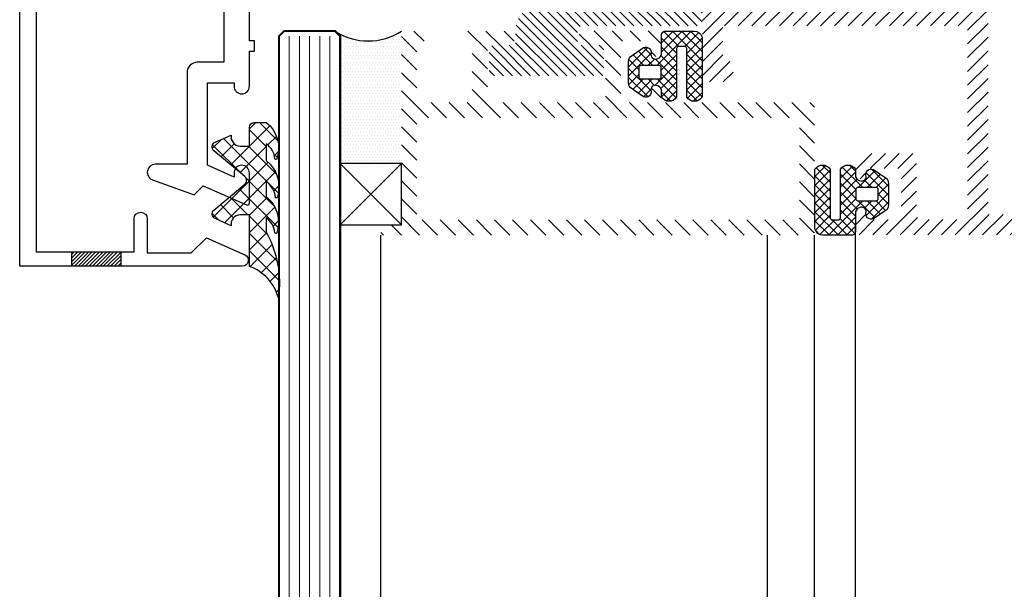
# Model space of a CAD drawing. Extents: x 6167353 to 9455648, y 1919976 to 2161003.
# Drawn here: x 9434785 to 9434881, y 2087271 to 2087327 of the extents above; entities that cross this region are included whole.
import ezdxf

# ---------------------------------------------------------------- set-up
doc = ezdxf.new("R2010")
doc.units = 0
doc.header["$LTSCALE"] = 10000
doc.header["$MEASUREMENT"] = 0
doc.linetypes.add('1', pattern=[0])
doc.layers.get('0').update_dxf_attribs({"linetype": '1'})
for name, color, linetype in [('frame', 7, 'Continuous'), ('GASKET', 3, 'Continuous'), ('GASKETS', 5, 'Continuous'), ('MISCELLENIOUS', 8, 'Continuous'), ('MULLION-TRANSOM', 3, 'Continuous'), ('PRESSURE PLATE', 3, 'Continuous'), ('S-SHADE', 252, 'Continuous'), ('SUBFRAME', 4, 'Continuous'), ('TOGGLE', 1, 'Continuous')]:
    doc.layers.add(name, color=color, linetype=linetype)
doc.layers.add('GLASS', color=4, linetype='Continuous', lineweight=15)

# ---------------------------------------------------------------- blocks, each defined once
blk = doc.blocks.new('06138')
at = {"color": 4}
blk.add_lwpolyline([(16.41587493271845, 0.0382013790549536, -1), (16.41587493271845, -1.461798619445288), (12.96587493196853, -1.461798619445288), (12.96587493196853, -1.961798619445288), (11.96587493196853, -1.961798619445288), (11.96587493196853, -1.461798619445288), (6.315874931968664, -1.461798619445288), (6.315874931968664, -2.461798619445289), (4.065874931968663, -2.461798619445289), (1.815874931968435, -2.461798619445289), (1.815874931968435, -1.461798619445288), (-3.834125068031426, -1.461798619444379), (-3.834125068031426, -1.961798619444379), (-4.834125068031426, -1.961798619444379), (-4.834125068031426, -1.461798619445288), (-8.284125068781348, -1.461798619445288, -1), (-8.284125068781348, 0.0382013790549536), (-7.934125068031328, 0.0382013790549536), (-7.934125068031328, 2.638201376455072), (-16.02738789584282, 2.638201376405048), (-17.18498247648722, 0.0382013790058409), (-16.78412506728091, 0.0382013790049314, -0.9999999999996964), (-16.78412506728137, -1.461798619494398), (-19.73412506803152, -1.461798619494398, -0.5429556996383998), (-19.91683415956004, -1.180451290879313), (-18.03412506803125, 3.048182563256886), (-18.93412506803134, 3.948182563257431), (-17.45074506086485, 8.023735637418213, -0.8390996311772768), (-15.93412506803133, 7.756314613199719), (-15.93412506803133, 4.638201376405048), (-6.934125068031328, 4.638201376455072, -0.4142135623730951), (-5.934125068031328, 3.638201376455072), (-5.934125068031328, 1.03820138055471), (3.765874931968482, 1.038201380555618), (4.065874931968663, 0.7382013805554379), (4.365874931968845, 1.038201380555618), (14.06587493196844, 1.03820138055471), (14.06587493196844, 3.638201376455072, -0.4142135623730945), (15.06587493196844, 4.638201376455072), (24.06587493196866, 4.638201376392316), (24.06587493196866, 7.756314613186076, -0.8390996311772752), (25.58249492480195, 8.02373563740457), (27.06587493196867, 3.94818256324379), (26.16587493196858, 3.048182563244153), (28.04858402349714, -1.18045129089296, -0.5429556996383813), (27.86587493196862, -1.461798619508043), (24.91587493121847, -1.461798619508043, -0.9999999999996964), (24.91587493121802, 0.0382013789921985), (25.31673234042433, 0.0382013789921985), (24.1591377597797, 2.638201376392315), (16.06587493196844, 2.638201376455072), (16.06587493196844, 0.0382013790549536)], format="xyb", close=True, dxfattribs=at)
blk = doc.blocks.new('ER')
h = blk.add_hatch()
h.set_pattern_fill('ANSI37', color=8, scale=5, style=0)
h.set_pattern_definition([(44.99999999974953, (46.49559202400867, 0.0198587199880649), (-0.4419417382396604, 0.4419417382435242), []), (134.9999999997495, (46.49559202400867, 0.0198587199880649), (-0.4419417382435242, -0.4419417382396604), [])])
h.paths.add_polyline_path([(2639.878243440322, 531.1137462633488, -0.4142135623738086), (2640.078243440325, 531.3137462633489), (2640.678243440323, 531.3137462633416, -0.414213562372579), (2640.878243440323, 531.1137462633403), (2640.878243440309, 526.3356332551706, 0.5334413253940538), (2642.378243440308, 526.335795248539), (2642.378243440325, 531.8221182773374), (2642.378243440326, 532.2053742866589, 0.3450154465860904), (2641.601533262287, 532.8137462633371), (2638.688709270874, 532.8137462633572, 0.3336563964891712), (2638.405006871402, 532.4432425459358), (2638.405006871396, 530.4806623379227, -0.2502470725054437), (2637.878243440245, 530.0800636223333, -0.4672448746797834), (2637.3618641812, 530.5050490438437, 0.660752372106799), (2636.629687254653, 531.2112398679873), (2635.315789628429, 530.2875389754976, 0.1498939486859456), (2635.178243440394, 529.8390359688084), (2635.17824344038, 527.7406886659438, 0.1498940073105632), (2635.315789684058, 527.2921856612907), (2636.629687254632, 526.3684848079012, 0.6604643175063211), (2637.362480453957, 527.0746756320397, -0.4675774809424368), (2637.878243440237, 527.4996610535505, -0.250247072511287), (2638.405006871385, 527.0990623379327), (2638.405006871382, 526.3356332551775, 0.5430220895096768), (2639.878243440307, 526.3356332551718)])
h.paths.add_polyline_path([(2638.369920337366, 528.3398623379509, -0.4142135624018978), (2638.169920337352, 528.139862337947), (2636.37674432097, 528.1398623379523, -0.4142135623732619), (2636.17674432097, 528.3398623379538), (2636.176744320973, 529.2398623379516, -0.4142135623726123), (2636.376744320978, 529.4398623379553), (2638.16992033734, 529.43986233795, -0.4142135623626066), (2638.369920337336, 529.2398623379559)], flags=16)
at = {"color": 5}
for points in [[(2637.3618641812, 530.5050490438439, 0.4672448746804693), (2637.878243440247, 530.0800636223336, 0.2502470725048897), (2638.405006871396, 530.4806623379227), (2638.405006871402, 532.4432425459358, -0.3336563964891712), (2638.688709270874, 532.8137462633572), (2641.601533262287, 532.8137462633371, -0.3450154465860904), (2642.378243440326, 532.2053742866589), (2642.378243440325, 531.8221182773374), (2642.378243440308, 526.3356332551649, 0.0001012153015111), (2642.378243407526, 526.3357951996423, -0.5334413044587474), (2640.878243440309, 526.3356332551706), (2640.878243440323, 531.1135997797015), (2640.878243440323, 531.1137462633402, 0.4142135623727456), (2640.678243440323, 531.3137462633416), (2640.078389926826, 531.3137462633489), (2640.078243440324, 531.3137462633489, 0.4142135623731427), (2639.878243440322, 531.1137462633488), (2639.878243440307, 526.3356332551718, -0.5430220895096767), (2638.405006871382, 526.3356332551775), (2638.405006871385, 527.0990623379327, 0.250247072511782), (2637.878243440236, 527.4996610535507, 0.4675774809411302), (2637.362480453957, 527.07467563204, -0.6604643175067128), (2636.629687254632, 526.3684848079012), (2635.315789684058, 527.2921856612907, -0.1498940073105633), (2635.17824344038, 527.7406886659438), (2635.178243440394, 529.8390359688084, -0.1498939486859456), (2635.315789628429, 530.2875389754976), (2636.629687254653, 531.2112398679873, -0.6607523721070799)], [(2636.376744320978, 529.4398623379553, 0.4142135623726123), (2636.176744320973, 529.2398623379516), (2636.17674432097, 528.3398623379538, 0.4142135623732619), (2636.37674432097, 528.1398623379523), (2638.169920337352, 528.139862337947, 0.4142135624018979), (2638.369920337366, 528.3398623379509), (2638.369920337336, 529.2398623379559, 0.4142135623626066), (2638.16992033734, 529.43986233795)]]:
    blk.add_lwpolyline(points, format="xyb", close=True, dxfattribs=at)

msp = doc.modelspace()

# ---------------------------------------------------------------- hatches: boundary and pattern name
at = {"layer": 'GASKET', "linetype": 'Continuous'}
h = msp.add_hatch(dxfattribs=at)
h.set_pattern_fill('_USER', color=8, scale=1.199999999999999, angle=404.9999999999998, style=0, double=1, pattern_type=0)
h.set_pattern_definition([(314.9999999999999, (9432307.66381056, 2089897.401210039), (0.8485281374238574, 0.8485281374238555), []), (45, (9432307.66381056, 2089897.401210039), (-0.8485281374238555, 0.8485281374238574), [])])
edge = h.paths.add_edge_path()
edge.add_arc((9434807.124217037, 2087310.544307318), 3.257118891004192, -18.590355125804194, 52.1106493479312, ccw=False)
edge.add_arc((9434810.11660406, 2087309.537818565), 0.099999998222759, 185.0161497155507, 341.4096448599914, ccw=False)
edge.add_arc((9434808.048263783, 2087309.35627477), 1.976292284126718, 5.016149642941695, 57.00312765300843)
edge.add_line((9434809.124539226, 2087311.013791696), (9434809.124539226, 2087309.580492938))
edge.add_arc((9434807.06815243, 2087307.054607585), 3.25711889191177, -18.590355068774386, 50.85009800982971, ccw=False)
edge.add_arc((9434810.060539452, 2087306.048118836), 0.1000000002851206, 185.0161494497682, 341.4096446944539, ccw=False)
edge.add_arc((9434807.992199183, 2087305.866575043), 1.976292276480736, 5.016149587861365, 55.04297734503955)
edge.add_line((9434809.124539226, 2087307.486308721), (9434809.124539226, 2087306.082441675))
edge.add_arc((9434800.004921518, 2087301.053996654), 10.4140619580099, -7.722253743528199, 28.871801560467475, ccw=False)
edge.add_arc((9434805.859455463, 2087298.384100568), 4.642333866080407, 15.8837955979079, 69.64086839065376)
edge.add_line((9434807.47453923, 2087302.736429616), (9434807.47453923, 2087307.789266481))
edge.add_line((9434807.47453923, 2087307.789266481), (9434806.574539227, 2087307.789266481))
edge.add_arc((9434806.574539227, 2087306.889266481), 0.8999999992083758, 90, 191.392260064356)
edge.add_line((9434805.692271149, 2087306.711494057), (9434804.10812327, 2087307.416802134))
edge.add_arc((9434804.311491592, 2087307.873574863), 0.499999999807749, 129.817660963309, 246.0000000499951, ccw=False)
edge.add_line((9434803.991318349, 2087308.257617952), (9434807.013885196, 2087310.77750454))
edge.add_arc((9434806.693711953, 2087311.161547629), 0.4999999998683345, 309.817660963309, 410.182339036691)
edge.add_line((9434807.013885196, 2087311.545590718), (9434803.991318349, 2087314.065477306))
edge.add_arc((9434804.311491592, 2087314.449520395), 0.5000000000471685, 113.99999993915301, 230.1823390537757, ccw=False)
edge.add_line((9434804.10812327, 2087314.906293124), (9434805.692271149, 2087315.6116012))
edge.add_arc((9434806.574539227, 2087315.433828777), 0.8999999983960225, 168.6077399937658, 270)
edge.add_line((9434806.574539227, 2087314.533828779), (9434807.47453923, 2087314.533828779))
edge.add_line((9434807.47453923, 2087314.533828779), (9434807.47453923, 2087316.345031223))
edge.add_arc((9434807.974539228, 2087316.345031225), 0.4999999981373549, 90.0000002134434, 180.0000002134434, ccw=False)
edge.add_line((9434807.974539226, 2087316.845031223), (9434809.124539226, 2087316.845031223))
edge.add_arc((9434807.087730527, 2087314.303332224), 3.257118892057828, -18.590355080420522, 51.292808657614614, ccw=False)
edge.add_arc((9434810.08011755, 2087313.296843474), 0.1000000001366679, 185.0161497155507, 341.4096449473369, ccw=False)
edge.add_arc((9434808.011777276, 2087313.115299681), 1.976292280212116, 5.016149585142318, 55.73263968298082)
edge.add_line((9434809.124539226, 2087314.748545536), (9434809.124539226, 2087313.114819834))
at = {"layer": 'MISCELLENIOUS'}
h = msp.add_hatch(dxfattribs=at)
h.set_pattern_fill('DOTS', color=8, scale=5, angle=180, style=0)
h.set_pattern_definition([(180, (9463901.437251361, 2105594.644029513), (-0.15625, 0.3125), [0, -0.3125])])
h.paths.add_polyline_path([(9434822.369297381, 2087325.803575174), (9434822.369297381, 2087312.803575175), (9434816.369297383, 2087312.803575175), (9434816.369297383, 2087325.303575175), (9434815.869297383, 2087325.803575175, 0.3006992084716117)])
at = {"layer": 'MULLION-TRANSOM', "ltscale": 5}
h = msp.add_hatch(dxfattribs=at)
h.set_pattern_fill('ANSI31', color=8, scale=0.3, angle=-90.00000000000001, style=0)
h.set_pattern_definition([(45, (9748840.419149583, 3385772.832118853), (0.6735192090801866, -0.6735192090801863), [])])
h.paths.add_polyline_path([(9434855.868926503, 2087338.301307855), (9434855.868980978, 2087328.307342779), (9434877.854012134, 2087328.307342779), (9434877.854012134, 2087338.301307855)], flags=16)
h.paths.add_polyline_path([(9434879.85744718, 2087358.794739169), (9434879.85744718, 2087307.816411179), (9434950.82727634, 2087307.816411179), (9434950.82727634, 2087358.794739169)], flags=16)
edge = h.paths.add_edge_path()
edge.add_arc((9434951.826851403, 2087306.81683612), 0.9995750585803762, 269.9999999933271, 359.99999998665413, ccw=False)
edge.add_line((9434951.826851403, 2087305.817261062), (9434867.362758948, 2087305.817261062))
edge.add_arc((9434867.362758948, 2087306.317048591), 0.4997875294648111, 180.0000000266919, 270.0000000133459, ccw=False)
edge.add_line((9434866.862971418, 2087306.317048591), (9434866.862971418, 2087307.816411179))
edge.add_arc((9434867.362758948, 2087307.816411179), 0.4997875294648111, 90, 180, ccw=False)
edge.add_line((9434867.362758948, 2087308.316198708), (9434867.862546476, 2087308.316198708))
edge.add_line((9434867.862546477, 2087308.316198708), (9434867.862546477, 2087307.31662365))
edge.add_line((9434867.862546477, 2087307.31662365), (9434871.361059183, 2087307.31662365))
edge.add_line((9434871.361059181, 2087307.31662365), (9434871.361059181, 2087312.314498943))
edge.add_line((9434871.361059181, 2087312.314498943), (9434867.862546476, 2087312.314498943))
edge.add_line((9434867.862546477, 2087312.314498943), (9434867.862546477, 2087311.314923884))
edge.add_line((9434867.862546477, 2087311.314923884), (9434867.36275895, 2087311.314923884))
edge.add_arc((9434867.362758948, 2087311.814711414), 0.4997875292319806, 180, 270.0000000133459, ccw=False)
edge.add_line((9434866.862971418, 2087311.814711414), (9434866.862971418, 2087313.314074001))
edge.add_arc((9434867.362758948, 2087313.314074001), 0.4997875294648111, 90, 180, ccw=False)
edge.add_line((9434867.362758948, 2087313.813861531), (9434872.360634241, 2087313.813861531))
edge.add_arc((9434872.360634241, 2087313.314074001), 0.4997875294648111, 360, 450, ccw=False)
edge.add_line((9434872.86042177, 2087313.314074001), (9434872.86042177, 2087307.816411179))
edge.add_arc((9434873.360209297, 2087307.816411179), 0.4997875293483959, 179.9999999733081, 269.9999999866541)
edge.add_line((9434873.360209297, 2087307.31662365), (9434877.358509533, 2087307.31662365))
edge.add_arc((9434877.358509533, 2087307.816411179), 0.4997875296976419, 269.9999999733083, 359.9999999733082)
edge.add_line((9434877.858297063, 2087307.816411179), (9434877.858297063, 2087325.808762234))
edge.add_arc((9434877.358509533, 2087325.808762234), 0.4997875293483959, 360, 450.0000000133458)
edge.add_line((9434877.358509533, 2087326.308549763), (9434853.870133493, 2087326.308549763))
edge.add_line((9434853.870133493, 2087326.308549763), (9434853.870133493, 2087322.810478977))
edge.add_line((9434853.870133493, 2087322.810478976), (9434854.619814787, 2087322.810478976))
edge.add_arc((9434854.619814787, 2087322.560585213), 0.2498937644995749, 359.99999994661647, 449.9999999199247, ccw=False)
edge.add_line((9434854.869708553, 2087322.560585213), (9434854.869708553, 2087321.061173555))
edge.add_arc((9434854.619814787, 2087321.061173554), 0.2498937644413672, 270.0100867527931, 360.00000005338353, ccw=False)
edge.add_line((9434854.61985878, 2087320.811279794), (9434852.370682921, 2087320.810883834))
edge.add_arc((9434852.370594934, 2087321.310671357), 0.4997875292933763, 181.5204731444241, 270.0100867260919, ccw=False)
edge.add_line((9434851.870983377, 2087321.29740992), (9434851.870983377, 2087333.05587776))
edge.add_line((9434851.870983377, 2087333.05587776), (9434852.120877145, 2087333.305771525))
edge.add_line((9434852.120877141, 2087333.305771525), (9434851.870983377, 2087333.555665289))
edge.add_line((9434851.870983377, 2087333.555665289), (9434851.870983377, 2087345.314133128))
edge.add_arc((9434852.370594935, 2087345.300871692), 0.4997875295946673, 89.98991328725862, 178.4795268564614, ccw=False)
edge.add_line((9434852.370682921, 2087345.800659214), (9434854.61985878, 2087345.800263255))
edge.add_arc((9434854.619814787, 2087345.550369495), 0.249893764413878, 359.99999994661647, 449.9899132472069, ccw=False)
edge.add_line((9434854.869708553, 2087345.550369495), (9434854.869708553, 2087344.050964965))
edge.add_arc((9434854.619814787, 2087344.050964965), 0.2498937642667443, 270.0000000533836, 360.00000005338353, ccw=False)
edge.add_line((9434854.619814789, 2087343.801071201), (9434853.870133497, 2087343.801071201))
edge.add_line((9434853.870133493, 2087343.801071201), (9434853.870133493, 2087340.302600584))
edge.add_line((9434853.870133493, 2087340.302600584), (9434877.358509533, 2087340.302600584))
edge.add_arc((9434877.358509533, 2087340.802388114), 0.4997875292319806, 269.9999999866541, 360)
edge.add_line((9434877.858297063, 2087340.802388114), (9434877.858297063, 2087358.794739169))
edge.add_arc((9434877.358509533, 2087358.794739169), 0.4997875293483959, 360.0000000266917, 450.0000000133458)
edge.add_line((9434877.358509533, 2087359.294526698), (9434873.360209297, 2087359.294526698))
edge.add_arc((9434873.360209297, 2087358.794739169), 0.4997875292319806, 450, 540)
edge.add_line((9434872.86042177, 2087358.794739169), (9434872.86042177, 2087353.297076346))
edge.add_arc((9434872.360634241, 2087353.297076347), 0.4997875294648111, 270, 360, ccw=False)
edge.add_line((9434872.360634241, 2087352.797288817), (9434867.362758948, 2087352.797288817))
edge.add_arc((9434867.362758948, 2087353.297076347), 0.4997875294648111, 180, 270, ccw=False)
edge.add_line((9434866.862971418, 2087353.297076347), (9434866.862971418, 2087354.796438935))
edge.add_arc((9434867.362758948, 2087354.796438934), 0.4997875294648111, 90, 180, ccw=False)
edge.add_line((9434867.362758948, 2087355.296226463), (9434867.862546476, 2087355.296226463))
edge.add_line((9434867.862546477, 2087355.296226463), (9434867.862546477, 2087354.296651405))
edge.add_line((9434867.862546477, 2087354.296651405), (9434871.361059183, 2087354.296651405))
edge.add_line((9434871.361059181, 2087354.296651405), (9434871.361059181, 2087359.294526698))
edge.add_line((9434871.361059181, 2087359.294526698), (9434867.862546476, 2087359.294526698))
edge.add_line((9434867.862546477, 2087359.294526698), (9434867.862546477, 2087358.294951639))
edge.add_line((9434867.862546477, 2087358.294951639), (9434867.36275895, 2087358.294951639))
edge.add_arc((9434867.362758948, 2087358.794739169), 0.4997875294648111, 180, 270, ccw=False)
edge.add_line((9434866.862971418, 2087358.794739169), (9434866.862971418, 2087360.294101757))
edge.add_arc((9434867.362758948, 2087360.294101757), 0.4997875292319806, 89.9999999733082, 179.9999999733083, ccw=False)
edge.add_line((9434867.362758948, 2087360.793889286), (9434951.826851403, 2087360.793889286))
edge.add_arc((9434951.826851403, 2087359.794314227), 0.9995750586967916, 1.3345925253815949e-08, 90.00000000667302, ccw=False)
edge.add_line((9434952.826426461, 2087359.794314227), (9434952.826426461, 2087306.81683612))
at = {"layer": 'S-SHADE'}
h = msp.add_hatch(dxfattribs=at)
h.set_pattern_fill('ANSI31', color=8, scale=2, style=0)
h.set_pattern_definition([(45, (9559031.015002793, 1988748.228627041), (-0.1767766952966369, 0.1767766952966369), [])])
h.paths.add_polyline_path([(9434790.07554309, 2087304.144592175), (9434794.872466179, 2087304.144592175), (9434794.872466179, 2087302.744592175), (9434790.07554309, 2087302.744592175)])
at = {"layer": 'SUBFRAME', "ltscale": 5}
h = msp.add_hatch(dxfattribs=at)
h.set_pattern_fill('ANSI31', color=8, scale=10, angle=270, style=0)
h.set_pattern_definition([(315, (9166230.588375995, 2067633.137827189), (0.8838834764831845, 0.8838834764831842), [])])
h.paths.add_polyline_path([(9434861.369344845, 2087317.307770158), (9434861.369344845, 2087307.30757517), (9434823.869297385, 2087307.30757517), (9434823.869297385, 2087317.307770158)], flags=16)
edge = h.paths.add_edge_path()
edge.add_line((9434830.814529138, 2087318.80777016), (9434830.814529138, 2087324.407575171))
edge.add_line((9434830.814529138, 2087324.407575172), (9434832.914529137, 2087324.407575172))
edge.add_arc((9434832.914529137, 2087324.907575173), 0.5000000000042065, -89.9999999954143, 0)
edge.add_line((9434833.414529137, 2087324.907575173), (9434833.414529137, 2087325.307575171))
edge.add_arc((9434832.914529137, 2087325.307575171), 0.4999999999980675, 4.168817e-10, 89.99999999874929)
edge.add_line((9434832.914529137, 2087325.807575171), (9434828.545124551, 2087325.807575171))
edge.add_arc((9434828.614497386, 2087325.312411149), 0.5000000000011575, 97.97526977282905, 179.9999999974987)
edge.add_line((9434828.114497382, 2087325.312411149), (9434828.114497382, 2087324.992704974))
edge.add_arc((9434828.309300493, 2087325.002558061), 0.1950521336343159, 182.8955370544801, 268.47325366811)
edge.add_line((9434828.3041036, 2087324.807575171), (9434829.314529136, 2087324.807575171))
edge.add_line((9434829.31452914, 2087324.807575171), (9434829.31452914, 2087318.807770159))
edge.add_line((9434829.31452914, 2087318.80777016), (9434823.869297385, 2087318.80777016))
edge.add_line((9434823.869297385, 2087318.80777016), (9434823.869297385, 2087324.807575171))
edge.add_line((9434823.869297385, 2087324.807575171), (9434824.869329138, 2087324.807575171))
edge.add_arc((9434824.860828457, 2087325.015932246), 0.2085304092523846, -87.66370732295161, -0.9675019641573737)
edge.add_line((9434825.069329137, 2087325.012411149), (9434825.069329137, 2087325.312411149))
edge.add_arc((9434824.569329139, 2087325.312411149), 0.5000000000006041, -2.0844083e-09, 82.02473022333947)
edge.add_line((9434824.63870197, 2087325.807575171), (9434822.369297381, 2087325.807575171))
edge.add_line((9434822.369297381, 2087325.807575171), (9434822.369297381, 2087306.807575173))
edge.add_line((9434822.369297381, 2087306.807575173), (9434820.369297385, 2087306.807575173))
edge.add_line((9434820.369297385, 2087306.807575173), (9434820.369297385, 2087305.807575173))
edge.add_line((9434820.369297385, 2087305.807575173), (9434862.61934484, 2087305.807575171))
edge.add_arc((9434862.61934484, 2087306.05757517), 0.249999999999389, 269.9999999983326, 359.9999999974987)
edge.add_line((9434862.86934484, 2087306.05757517), (9434862.86934484, 2087318.557770159))
edge.add_arc((9434862.61934484, 2087318.557770159), 0.2499999999971578, -1.6675267e-09, 89.99999999749866)
edge.add_line((9434862.61934484, 2087318.807770159), (9434847.864529137, 2087318.807770159))
edge.add_line((9434847.864529137, 2087318.807770159), (9434847.864529137, 2087319.83067592))
edge.add_arc((9434847.365000859, 2087319.808961878), 0.4999999999975576, 2.48902875304741, 89.9999999979156)
edge.add_line((9434847.365000859, 2087320.308961878), (9434847.063886989, 2087320.308961878))
edge.add_arc((9434847.064443924, 2087320.109047848), 0.1999148058597899, 90.15961824665999, 179.9753613858959)
edge.add_line((9434846.864529137, 2087320.109133817), (9434846.864529137, 2087318.80894829))
edge.add_line((9434846.864529137, 2087318.80894829), (9434843.864529137, 2087318.80894829))
edge.add_line((9434843.864529137, 2087318.80894829), (9434843.864529137, 2087324.808547292))
edge.add_line((9434843.864529137, 2087324.808547291), (9434846.864529137, 2087324.809436121))
edge.add_line((9434846.864529137, 2087324.809436121), (9434846.864529137, 2087323.509261759))
edge.add_arc((9434847.064443927, 2087323.509347733), 0.199914805860691, 180.0246399622482, 269.8403818659484)
edge.add_line((9434847.06388699, 2087323.309433703), (9434847.365000859, 2087323.309433703))
edge.add_arc((9434847.365000859, 2087323.809433703), 0.5000000000015615, 269.9999999970818, 357.5109712311259)
edge.add_line((9434847.864529137, 2087323.787719661), (9434847.864529137, 2087325.330261039))
edge.add_arc((9434847.363178806, 2087325.30772175), 0.5018567282386531, 2.574122476804845, 89.79201249981605)
edge.add_line((9434847.365000574, 2087325.809575172), (9434840.264248446, 2087325.809575172))
edge.add_arc((9434840.267962396, 2087325.306153605), 0.5034352661646082, 90.42268725821116, 179.83821180102)
edge.add_line((9434839.764529137, 2087325.307575171), (9434839.764529137, 2087324.90476154))
edge.add_arc((9434840.26113195, 2087324.906168356), 0.4966048042983969, 180.1623115673151, 269.608046328897)
edge.add_line((9434840.25773476, 2087324.409575172), (9434842.364529137, 2087324.409575172))
edge.add_line((9434842.364529137, 2087324.409575172), (9434842.364529137, 2087318.807770159))
edge.add_line((9434842.364529137, 2087318.807770159), (9434830.814529136, 2087318.80777016))
at = {"layer": 'TOGGLE', "ltscale": 5}
h = msp.add_hatch(dxfattribs=at)
h.set_pattern_fill('ANSI31', color=8, scale=5, angle=-1.27e-14, style=0)
h.set_pattern_definition([(315, (9452969.669400841, 2058276.116729226), (-0.4419417382415923, -0.4419417382415923), [])])
edge = h.paths.add_edge_path()
edge.add_arc((9434851.341019949, 2087326.809575171), 0.5000000000016485, 269.99999999833244, 359.99999999874933, ccw=False)
edge.add_line((9434851.341019949, 2087326.309575171), (9434840.114529137, 2087326.309575171))
edge.add_arc((9434840.114529137, 2087325.809575172), 0.4999999999992273, 89.99999999916616, 179.9999999958312)
edge.add_line((9434839.614529137, 2087325.809575172), (9434839.614529137, 2087324.409575172))
edge.add_line((9434839.614529137, 2087324.409575172), (9434841.714529136, 2087324.409575172))
edge.add_arc((9434841.714529136, 2087323.909575172), 0.5000000000005115, -8.33779267850332e-10, 89.99999999916628, ccw=False)
edge.add_line((9434842.21452914, 2087323.909575172), (9434842.21452914, 2087321.409575172))
edge.add_line((9434842.21452914, 2087321.409575172), (9434830.96452914, 2087321.409575172))
edge.add_line((9434830.96452914, 2087321.409575172), (9434830.96452914, 2087323.909575172))
edge.add_arc((9434831.46452914, 2087323.909575172), 0.499999999998522, 89.99999999916628, 179.9999999991663, ccw=False)
edge.add_line((9434831.46452914, 2087324.409575172), (9434833.564529138, 2087324.409575172))
edge.add_line((9434833.564529138, 2087324.409575172), (9434833.564529138, 2087325.947562309))
edge.add_arc((9434836.03446835, 2087325.890426778), 2.470599964530931, 101.713652305393, 178.6748495269281, ccw=False)
edge.add_line((9434835.532885622, 2087328.309575172), (9434848.841019947, 2087328.309575172))
edge.add_line((9434848.841019947, 2087328.309575172), (9434848.841019947, 2087333.413831306))
edge.add_line((9434848.841019947, 2087333.413831306), (9434849.091019947, 2087333.663831306))
edge.add_line((9434849.091019947, 2087333.663831306), (9434848.841019947, 2087333.913831306))
edge.add_line((9434848.841019947, 2087333.913831306), (9434848.841019947, 2087339.809575171))
edge.add_arc((9434849.341019945, 2087339.809575171), 0.5000000000025011, 89.99999999874939, 179.9999999987494, ccw=False)
edge.add_line((9434849.341019945, 2087340.309575171), (9434851.341019949, 2087340.309575171))
edge.add_arc((9434851.341019949, 2087339.809575171), 0.5000000000038654, -4.16889633925166e-10, 89.999999999583, ccw=False)
edge.add_line((9434851.841019947, 2087339.809575171), (9434851.841019947, 2087326.809575171))

# ---------------------------------------------------------------- linework, layer by layer
msp.add_line((9434810.467863807, 2087316.151618546, 598514.2515543464), (9434810.467863807, 2087316.157121212, 598514.2515543464))
at = {"layer": 'frame', "color": 4, "elevation": 598514.2515794096}
msp.add_lwpolyline([(9434801.76762639, 2087304.044592174), (9434803.26762639, 2087305.544592175), (9434807.017093169, 2087303.875222009, -0.8097840331948107), (9434806.77677038, 2087302.744592175), (9434784.96119491, 2087302.744592175), (9434784.96119491, 2087362.744592175), (9434806.77677038, 2087362.744592175, -0.8097840331944919), (9434807.017093169, 2087361.61396234), (9434803.26762639, 2087359.944592174), (9434801.76762639, 2087361.444592174), (9434797.467626393, 2087361.444592174), (9434797.467626393, 2087358.094592174, -0.9999999999999998), (9434796.16762639, 2087358.094592174), (9434796.16762639, 2087361.344592174), (9434786.56762639, 2087361.344592174), (9434786.56762639, 2087304.144592175), (9434796.16762639, 2087304.144592175), (9434796.16762639, 2087307.394592174, -0.9999999999999998), (9434797.467626393, 2087307.394592174), (9434797.467626393, 2087304.044592174)], format="xyb", close=True, dxfattribs=at)
at = {"layer": 'GASKET', "color": 8, "linetype": 'Continuous', "elevation": 598514.2515794096}
msp.add_lwpolyline([(9434809.12453923, 2087313.114819834, -0.3186648310777377), (9434810.211386267, 2087309.505938589, -0.8126308299762904), (9434810.01698705, 2087309.529074911, 0.2308083443769832), (9434809.124539226, 2087311.013791696), (9434809.124539226, 2087309.580492938, -0.3126166481883159), (9434810.155321661, 2087306.016238859, -0.8126308299762904), (9434809.960922442, 2087306.039375183, 0.2218174772296707), (9434809.124539226, 2087307.486308721), (9434809.124539226, 2087306.082441675, -0.1610426161599865), (9434810.32453923, 2087299.654647962, 0.2389579796390655), (9434807.47453923, 2087302.736429616), (9434807.47453923, 2087307.789266481), (9434806.574539227, 2087307.789266481, 0.4737245793573229), (9434805.692271149, 2087306.711494057), (9434804.10812327, 2087307.416802134, -0.5553495709859222), (9434803.991318349, 2087308.257617952), (9434807.013885196, 2087310.77750454, 0.4682463036262191), (9434807.013885196, 2087311.545590718), (9434803.991318349, 2087314.065477306, -0.5553495709859071), (9434804.10812327, 2087314.906293124), (9434805.692271149, 2087315.6116012, 0.4737245793572046), (9434806.574539227, 2087314.533828779), (9434807.47453923, 2087314.533828779), (9434807.47453923, 2087316.345031223, -0.4142135623730951), (9434807.974539226, 2087316.845031223), (9434809.124539226, 2087316.845031223, -0.3147384042436026), (9434810.174899759, 2087313.264963498, -0.8126308299805176), (9434809.98050054, 2087313.288099821, 0.224976877805017), (9434809.124539226, 2087314.748545536), (9434809.124539226, 2087313.114819834)], format="xyb", dxfattribs=at)
at = {"layer": 'GLASS', "color": 8, "ltscale": 5}
for p, q in [((9434811.369297383, 2087325.303575175, 598514.2515794096), (9434811.369297383, 2087213.303575175, 598514.2515794096)), ((9434812.369297381, 2087325.303575175, 598514.2515794096), (9434812.369297381, 2087213.303575175, 598514.2515794096)), ((9434813.369297385, 2087325.303575175, 598514.2515794096), (9434813.369297385, 2087213.303575175, 598514.2515794096)), ((9434814.369297385, 2087325.303575175, 598514.2515794096), (9434814.369297385, 2087213.303575175, 598514.2515794096)), ((9434815.369297385, 2087325.303575175, 598514.2515794096), (9434815.369297385, 2087213.303575175, 598514.2515794096))]:
    msp.add_line(p, q, dxfattribs=at)
at = {"layer": 'GLASS', "ltscale": 5, "const_width": 0.2, "elevation": 598514.2515794096}
msp.add_lwpolyline([(9434816.369297383, 2087213.303575175), (9434816.369297383, 2087325.303575175), (9434815.869297383, 2087325.803575175), (9434810.869297383, 2087325.803575175), (9434810.369297385, 2087325.303575175), (9434810.369297385, 2087213.303575175)], dxfattribs=at)
at = {"layer": 'MISCELLENIOUS', "color": 7, "ltscale": 5, "elevation": 598514.2515794096}
msp.add_lwpolyline([(9434822.369297381, 2087306.803575175), (9434822.369297381, 2087312.803575175), (9434816.369297381, 2087312.803575175), (9434816.369297381, 2087306.803575175)], close=True, dxfattribs=at)
at = {"layer": 'MISCELLENIOUS', "ltscale": 5, "elevation": 598514.2515794096}
for points in [[(9434822.369297381, 2087306.803575175), (9434816.369297381, 2087312.803575175)], [(9434822.369297381, 2087312.803575175), (9434816.369297381, 2087306.803575175)]]:
    msp.add_lwpolyline(points, dxfattribs=at)
at = {"layer": 'MISCELLENIOUS', "color": 7, "ltscale": 5}
for centre, start, end in [((9434819.119297383, 2087330.723010384, 598514.2515794096), 236.5280180594658, 303.4719819405341), ((9434819.119297383, 2087330.719010386, 598514.2515794096), 236.5280179318164, 303.4719820681836)]:
    msp.add_arc(centre, 5.892707638986852, start, end, dxfattribs=at)
at = {"layer": 'MULLION-TRANSOM', "color": 8, "ltscale": 5}
for p, q in [((9434866.862971418, 2085791.270974104, 598514.2508528465), (9434866.86297132, 2087306.893765709, 598514.2515797055)), ((9434820.369297381, 2085791.784447521, 598514.250852672), (9434820.36928257, 2087305.807575173, 598514.2515794096)), ((9434858.24984023, 2085791.766204434, 598514.2507765047), (9434858.249607809, 2087305.787429457, 598514.2515283315)), ((9434862.86297132, 2085792.37063806, 598514.250852968), (9434862.86911242, 2087305.807583111, 598514.2515794096))]:
    msp.add_line(p, q, dxfattribs=at)
at = {"layer": 'S-SHADE', "color": 8, "elevation": 598514.2515794096}
msp.add_lwpolyline([(9434790.07554309, 2087304.144592175), (9434794.872466179, 2087304.144592175), (9434794.872466179, 2087302.744592175), (9434790.07554309, 2087302.744592175)], close=True, dxfattribs=at)

# ---------------------------------------------------------------- block references
at = {"layer": 'GASKETS', "color": 1}
msp.add_blockref('ER', (9432209.459522266, 2086792.979931085, 11180806.95894817), dxfattribs=at)
at = {"layer": 'GASKETS', "color": 1, "rotation": 180}
msp.add_blockref('ER', (9437505.274351716, 2087838.605423613, 11180806.95894817), dxfattribs=at)
at = {"layer": 'PRESSURE PLATE', "color": 4, "extrusion": (0, 0, -1), "zscale": -1, "rotation": 270}
msp.add_blockref('06138', (-9434806.005827773, 2087336.805141413, -598514.2515794096), dxfattribs=at)

doc.saveas('drawing.dxf')
